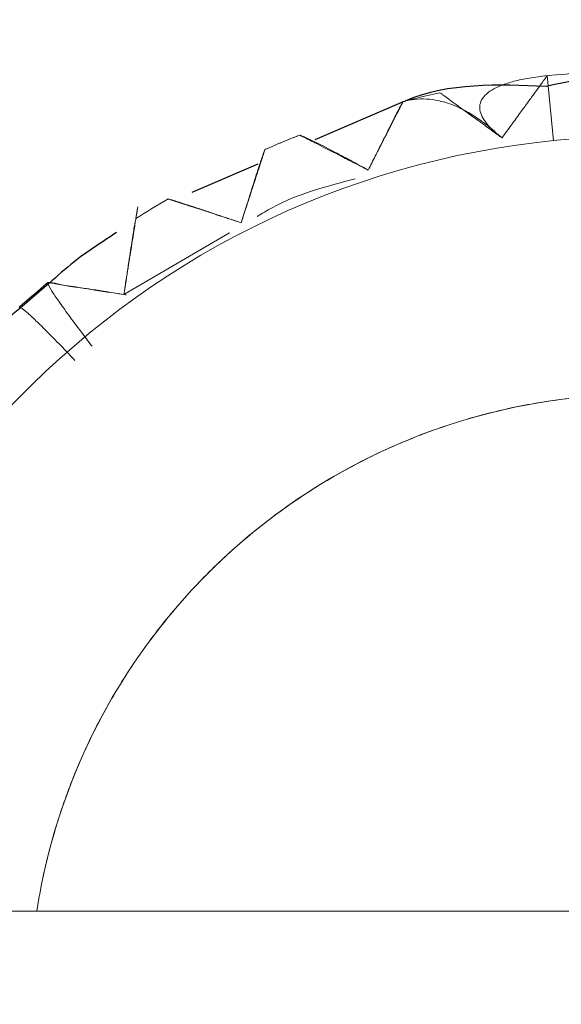
# Model space of a CAD drawing. Units: millimetres. Extents: x 11673 to 11970, y -7557 to -7347.
# Drawn here: x 11751 to 11752, y -7487 to -7484 of the extents above; entities that cross this region are included whole.
import ezdxf

# ---------------------------------------------------------------- set-up
doc = ezdxf.new("R2010")
doc.units = ezdxf.units.MM
doc.header["$LTSCALE"] = 10
doc.header["$PDMODE"] = 34
doc.layers.add('2细线层', color=4, linetype='Continuous', lineweight=15)
doc.styles.add('TH-GBD2M', font='calibri.ttf', dxfattribs={"width": 0.8, "height": 2.5})
doc.dimstyles.new('ISO-25', dxfattribs={"dimtxt": 2.5, "dimasz": 2.5, "dimexe": 1.25, "dimexo": 0.625, "dimtad": 1, "dimtoh": 1, "dimlfac": 2, "dimtxsty": 'TH-GBD2M', "dimcen": 2.5, "dimadec": 0, "dimazin": 0, "dimtfac": 1, "dimtmove": 0, "dimatfit": 3, "dimfxl": 1, "dimarcsym": 0})

# ---------------------------------------------------------------- blocks, each defined once
blk = doc.blocks.new('*D73')
at = {"layer": '2细线层', "color": 0, "lineweight": -2, "transparency": 16777216}
for p, q in [((11736.4556, -7484.7185), (11736.4556, -7473.585)), ((11783.0541, -7484.7185), (11783.0541, -7473.585)), ((11780.5541, -7474.835), (11738.9556, -7474.835))]:
    blk.add_line(p, q, dxfattribs=at)
at = {"layer": '2细线层', "color": 0, "transparency": 16777216}
for points in [[(11738.9556, -7474.4183), (11738.9556, -7475.2516), (11736.4556, -7474.835)], [(11780.5541, -7474.4183), (11780.5541, -7475.2516), (11783.0541, -7474.835)]]:
    blk.add_solid(points, dxfattribs=at)
at = {"layer": 'Defpoints', "color": 0, "transparency": 16777216}
for p in [(11736.4556, -7474.835), (11736.4556, -7485.3435), (11783.0541, -7485.3435)]:
    blk.add_point(p, dxfattribs=at)
at = {"layer": '2细线层', "color": 0, "transparency": 16777216, "insert": (11759.7549, -7472.6686), "char_height": 2.5, "attachment_point": 5, "style": 'TH-GBD2M'}
blk.add_mtext('93,2', dxfattribs=at)

msp = doc.modelspace()

# ---------------------------------------------------------------- linework, layer by layer
at = {"linetype": 'Continuous', "lineweight": 18}
for p, q in [((11751.9591, -7484.0621), (11751.9764, -7484.2363)), ((11750.8243, -7484.6488), (11751.1072, -7484.483))]:
    msp.add_line(p, q, dxfattribs=at)
at = {"linetype": 'Continuous', "lineweight": 25}
for p, q in [((11751.5734, -7484.1323), (11751.3365, -7484.2338)), ((11751.1832, -7484.2995), (11751.0068, -7484.3751)), ((11750.623, -7484.6192), (11750.5455, -7484.6855))]:
    msp.add_line(p, q, dxfattribs=at)
at = {"linetype": 'Continuous', "lineweight": 18}
for radius, start, end in [(2.5, 93.3422, 95.6578), (2.5, 102.3422, 104.6578), (2.325, 6.1728, 173.8272), (2.5, 111.3422, 113.6578), (2.5, 120.3422, 122.6578), (2.5, 129.3422, 131.6578)]:
    msp.add_arc((11752.2056, -7486.55), radius, start, end, dxfattribs=at)
for points, knots in [([(11744.2056, -7488.55), (11744.2058, -7488.5703), (11744.2067, -7488.6109), (11744.2124, -7488.6717), (11744.2235, -7488.7439), (11744.243, -7488.8267), (11744.2856, -7488.9517), (11744.3635, -7489.1022), (11744.4935, -7489.2621), (11744.6533, -7489.392), (11744.8038, -7489.4699), (11744.9288, -7489.5126), (11745.0216, -7489.5343), (11745.1141, -7489.5474), (11745.211, -7489.5508), (11745.3133, -7489.5497), (11745.421, -7489.55), (11745.5287, -7489.5499), (11745.6364, -7489.55), (11745.7441, -7489.55), (11745.8518, -7489.55), (11745.9594, -7489.55), (11746.0671, -7489.55), (11746.1748, -7489.55), (11746.2825, -7489.55), (11746.3902, -7489.55), (11746.4979, -7489.55), (11746.6056, -7489.55), (11746.7133, -7489.55), (11746.821, -7489.55), (11746.9287, -7489.55), (11747.0364, -7489.55), (11747.1441, -7489.55), (11747.2518, -7489.55), (11747.3594, -7489.55), (11747.4671, -7489.55), (11747.5748, -7489.55), (11747.6825, -7489.55), (11747.7902, -7489.55), (11747.8979, -7489.55), (11748.0056, -7489.55), (11748.1133, -7489.55), (11748.221, -7489.55), (11748.3287, -7489.55), (11748.4364, -7489.55), (11748.5441, -7489.55), (11748.6518, -7489.55), (11748.7594, -7489.55), (11748.8671, -7489.55), (11748.9748, -7489.55), (11749.0825, -7489.55), (11749.1902, -7489.55), (11749.2979, -7489.55), (11749.4056, -7489.55), (11749.5133, -7489.55), (11749.621, -7489.55), (11749.7287, -7489.55), (11749.8364, -7489.55), (11749.9441, -7489.55), (11750.0518, -7489.55), (11750.1594, -7489.55), (11750.2671, -7489.55), (11750.3748, -7489.55), (11750.4825, -7489.55), (11750.5902, -7489.55), (11750.6979, -7489.55), (11750.8056, -7489.55), (11750.9133, -7489.55), (11751.021, -7489.55), (11751.1287, -7489.55), (11751.2364, -7489.55), (11751.3441, -7489.55), (11751.4518, -7489.55), (11751.5594, -7489.55), (11751.6671, -7489.55), (11751.7748, -7489.55), (11751.8825, -7489.55), (11751.9902, -7489.55), (11752.0979, -7489.55), (11752.2056, -7489.55), (11752.3133, -7489.55), (11752.421, -7489.55), (11752.5287, -7489.55), (11752.6364, -7489.55), (11752.7441, -7489.55), (11752.8518, -7489.55), (11752.9594, -7489.55), (11753.0671, -7489.55), (11753.1748, -7489.55), (11753.2825, -7489.55), (11753.3902, -7489.55), (11753.4979, -7489.55), (11753.6056, -7489.55), (11753.7133, -7489.55), (11753.821, -7489.55), (11753.9287, -7489.55), (11754.0364, -7489.55), (11754.1441, -7489.55), (11754.2518, -7489.55), (11754.3594, -7489.55), (11754.4671, -7489.55), (11754.5748, -7489.55), (11754.6825, -7489.55), (11754.7902, -7489.55), (11754.8979, -7489.55), (11755.0056, -7489.55), (11755.1133, -7489.55), (11755.221, -7489.55), (11755.3287, -7489.55), (11755.4364, -7489.55), (11755.5441, -7489.55), (11755.6518, -7489.55), (11755.7594, -7489.55), (11755.8671, -7489.55), (11755.9748, -7489.55), (11756.0825, -7489.55), (11756.1902, -7489.55), (11756.2979, -7489.55), (11756.4056, -7489.55), (11756.5133, -7489.55), (11756.621, -7489.55), (11756.7287, -7489.55), (11756.8364, -7489.55), (11756.9441, -7489.55), (11757.0518, -7489.55), (11757.1594, -7489.55), (11757.2671, -7489.55), (11757.3748, -7489.55), (11757.4825, -7489.55), (11757.5902, -7489.55), (11757.6979, -7489.55), (11757.8056, -7489.55), (11757.9133, -7489.55), (11758.021, -7489.55), (11758.1287, -7489.55), (11758.2364, -7489.55), (11758.3441, -7489.55), (11758.4518, -7489.55), (11758.5594, -7489.55), (11758.6671, -7489.55), (11758.7748, -7489.55), (11758.8825, -7489.5499), (11758.9902, -7489.55), (11759.0979, -7489.5498), (11759.19, -7489.5505), (11759.2666, -7489.5488), (11759.3274, -7489.5431), (11759.3995, -7489.5321), (11759.4824, -7489.5125), (11759.6073, -7489.4699), (11759.7578, -7489.392), (11759.9177, -7489.2621), (11760.0477, -7489.1022), (11760.1256, -7488.9517), (11760.1682, -7488.8267), (11760.19, -7488.734), (11760.203, -7488.6414), (11760.2064, -7488.5441), (11760.2054, -7488.441), (11760.2057, -7488.332), (11760.2056, -7488.223), (11760.2056, -7488.1141), (11760.2056, -7488.0051), (11760.2056, -7487.8961), (11760.2056, -7487.7871), (11760.2056, -7487.6782), (11760.2056, -7487.5692), (11760.2056, -7487.4602), (11760.2056, -7487.3512), (11760.2056, -7487.2423), (11760.2056, -7487.1333), (11760.2056, -7487.0243), (11760.2056, -7486.9153), (11760.2056, -7486.8064), (11760.2056, -7486.6974), (11760.2056, -7486.5884), (11760.2056, -7486.4794), (11760.2056, -7486.3705), (11760.2056, -7486.2615), (11760.2056, -7486.1525), (11760.2056, -7486.0435), (11760.2056, -7485.9346), (11760.2056, -7485.8256), (11760.2056, -7485.7166), (11760.2056, -7485.6076), (11760.2056, -7485.4987), (11760.2056, -7485.3897), (11760.2056, -7485.2807), (11760.2056, -7485.1717), (11760.2056, -7485.0628), (11760.2056, -7484.9538), (11760.2056, -7484.8448), (11760.2056, -7484.7359), (11760.2056, -7484.6269), (11760.2056, -7484.5179), (11760.2056, -7484.4089), (11760.2056, -7484.3), (11760.2056, -7484.191), (11760.2056, -7484.082), (11760.2056, -7483.973), (11760.2056, -7483.8641), (11760.2056, -7483.7551), (11760.2056, -7483.6461), (11760.2056, -7483.5371), (11760.2056, -7483.4282), (11760.2056, -7483.3192), (11760.2056, -7483.2102), (11760.2056, -7483.1012), (11760.2056, -7482.9923), (11760.2056, -7482.8833), (11760.2056, -7482.7743), (11760.2056, -7482.6653), (11760.2056, -7482.5564), (11760.2056, -7482.4474), (11760.2056, -7482.3384), (11760.2056, -7482.2294), (11760.2056, -7482.1205), (11760.2056, -7482.0115), (11760.2056, -7481.9025), (11760.2056, -7481.7935), (11760.2056, -7481.6846), (11760.2056, -7481.5756), (11760.2056, -7481.4666), (11760.2056, -7481.3576), (11760.2056, -7481.2487), (11760.2056, -7481.1397), (11760.2056, -7481.0307), (11760.2056, -7480.9217), (11760.2056, -7480.8128), (11760.2056, -7480.7038), (11760.2056, -7480.5948), (11760.2056, -7480.4859), (11760.2056, -7480.3769), (11760.2056, -7480.2679), (11760.2054, -7480.1589), (11760.2062, -7480.0659), (11760.2045, -7479.989), (11760.1988, -7479.9282), (11760.1877, -7479.856), (11760.1682, -7479.7732), (11760.1256, -7479.6482), (11760.0476, -7479.4977), (11759.9177, -7479.3378), (11759.7578, -7479.2079), (11759.6073, -7479.13), (11759.4824, -7479.0874), (11759.3896, -7479.0656), (11759.2971, -7479.0525), (11759.2002, -7479.0491), (11759.0979, -7479.0502), (11758.9902, -7479.0499), (11758.8825, -7479.05), (11758.7748, -7479.05), (11758.6671, -7479.05), (11758.5594, -7479.05), (11758.4518, -7479.05), (11758.3441, -7479.05), (11758.2364, -7479.05), (11758.1287, -7479.05), (11758.021, -7479.05), (11757.9133, -7479.05), (11757.8056, -7479.05), (11757.6979, -7479.05), (11757.5902, -7479.05), (11757.4825, -7479.05), (11757.3748, -7479.05), (11757.2671, -7479.05), (11757.1594, -7479.05), (11757.0518, -7479.05), (11756.9441, -7479.05), (11756.8364, -7479.05), (11756.7287, -7479.05), (11756.621, -7479.05), (11756.5133, -7479.05), (11756.4056, -7479.05), (11756.2979, -7479.05), (11756.1902, -7479.05), (11756.0825, -7479.05), (11755.9748, -7479.05), (11755.8671, -7479.05), (11755.7594, -7479.05), (11755.6518, -7479.05), (11755.5441, -7479.05), (11755.4364, -7479.05), (11755.3287, -7479.05), (11755.221, -7479.05), (11755.1133, -7479.05), (11755.0056, -7479.05), (11754.8979, -7479.05), (11754.7902, -7479.05), (11754.6825, -7479.05), (11754.5748, -7479.05), (11754.4671, -7479.05), (11754.3594, -7479.05), (11754.2518, -7479.05), (11754.1441, -7479.05), (11754.0364, -7479.05), (11753.9287, -7479.05), (11753.821, -7479.05), (11753.7133, -7479.05), (11753.6056, -7479.05), (11753.4979, -7479.05), (11753.3902, -7479.05), (11753.2825, -7479.05), (11753.1748, -7479.05), (11753.0671, -7479.05), (11752.9594, -7479.05), (11752.8518, -7479.05), (11752.7441, -7479.05), (11752.6364, -7479.05), (11752.5287, -7479.05), (11752.421, -7479.05), (11752.3133, -7479.05), (11752.2056, -7479.05), (11752.0979, -7479.05), (11751.9902, -7479.05), (11751.8825, -7479.05), (11751.7748, -7479.05), (11751.6671, -7479.05), (11751.5594, -7479.05), (11751.4518, -7479.05), (11751.3441, -7479.05), (11751.2364, -7479.05), (11751.1287, -7479.05), (11751.021, -7479.05), (11750.9133, -7479.05), (11750.8056, -7479.05), (11750.6979, -7479.05), (11750.5902, -7479.05), (11750.4825, -7479.05), (11750.3748, -7479.05), (11750.2671, -7479.05), (11750.1594, -7479.05), (11750.0518, -7479.05), (11749.9441, -7479.05), (11749.8364, -7479.05), (11749.7287, -7479.05), (11749.621, -7479.05), (11749.5133, -7479.05), (11749.4056, -7479.05), (11749.2979, -7479.05), (11749.1902, -7479.05), (11749.0825, -7479.05), (11748.9748, -7479.05), (11748.8671, -7479.05), (11748.7594, -7479.05), (11748.6518, -7479.05), (11748.5441, -7479.05), (11748.4364, -7479.05), (11748.3287, -7479.05), (11748.221, -7479.05), (11748.1133, -7479.05), (11748.0056, -7479.05), (11747.8979, -7479.05), (11747.7902, -7479.05), (11747.6825, -7479.05), (11747.5748, -7479.05), (11747.4671, -7479.05), (11747.3594, -7479.05), (11747.2518, -7479.05), (11747.1441, -7479.05), (11747.0364, -7479.05), (11746.9287, -7479.05), (11746.821, -7479.05), (11746.7133, -7479.05), (11746.6056, -7479.05), (11746.4979, -7479.05), (11746.3902, -7479.05), (11746.2825, -7479.05), (11746.1748, -7479.05), (11746.0671, -7479.05), (11745.9594, -7479.05), (11745.8518, -7479.05), (11745.7441, -7479.05), (11745.6364, -7479.05), (11745.5287, -7479.05), (11745.421, -7479.0499), (11745.3133, -7479.0501), (11745.2212, -7479.0494), (11745.1446, -7479.0511), (11745.0838, -7479.0568), (11745.0117, -7479.0679), (11744.9288, -7479.0874), (11744.8038, -7479.13), (11744.6533, -7479.2079), (11744.4935, -7479.3378), (11744.3635, -7479.4977), (11744.2856, -7479.6482), (11744.243, -7479.7732), (11744.2212, -7479.8659), (11744.2082, -7479.9585), (11744.2048, -7480.0558), (11744.2058, -7480.1589), (11744.2055, -7480.2679), (11744.2056, -7480.3769), (11744.2056, -7480.4859), (11744.2056, -7480.5948), (11744.2056, -7480.7038), (11744.2056, -7480.8128), (11744.2056, -7480.9217), (11744.2056, -7481.0307), (11744.2056, -7481.1397), (11744.2056, -7481.2487), (11744.2056, -7481.3576), (11744.2056, -7481.4666), (11744.2056, -7481.5756), (11744.2056, -7481.6846), (11744.2056, -7481.7935), (11744.2056, -7481.9025), (11744.2056, -7482.0115), (11744.2056, -7482.1205), (11744.2056, -7482.2294), (11744.2056, -7482.3384), (11744.2056, -7482.4474), (11744.2056, -7482.5564), (11744.2056, -7482.6653), (11744.2056, -7482.7743), (11744.2056, -7482.8833), (11744.2056, -7482.9923), (11744.2056, -7483.1012), (11744.2056, -7483.2102), (11744.2056, -7483.3192), (11744.2056, -7483.4282), (11744.2056, -7483.5371), (11744.2056, -7483.6461), (11744.2056, -7483.7551), (11744.2056, -7483.8641), (11744.2056, -7483.973), (11744.2056, -7484.082), (11744.2056, -7484.191), (11744.2056, -7484.3), (11744.2056, -7484.4089), (11744.2056, -7484.5179), (11744.2056, -7484.6269), (11744.2056, -7484.7359), (11744.2056, -7484.8448), (11744.2056, -7484.9538), (11744.2056, -7485.0628), (11744.2056, -7485.1717), (11744.2056, -7485.2807), (11744.2056, -7485.3897), (11744.2056, -7485.4987), (11744.2056, -7485.6076), (11744.2056, -7485.7166), (11744.2056, -7485.8256), (11744.2056, -7485.9346), (11744.2056, -7486.0435), (11744.2056, -7486.1525), (11744.2056, -7486.2615), (11744.2056, -7486.3705), (11744.2056, -7486.4794), (11744.2056, -7486.5884), (11744.2056, -7486.6974), (11744.2056, -7486.8064), (11744.2056, -7486.9153), (11744.2056, -7487.0243), (11744.2056, -7487.1333), (11744.2056, -7487.2423), (11744.2056, -7487.3512), (11744.2056, -7487.4602), (11744.2056, -7487.5692), (11744.2056, -7487.6782), (11744.2056, -7487.7871), (11744.2056, -7487.8961), (11744.2056, -7488.0051), (11744.2056, -7488.1141), (11744.2056, -7488.223), (11744.2055, -7488.332), (11744.2058, -7488.441), (11744.2052, -7488.5136), (11744.2056, -7488.55)], [0, 0, 0, 0, 0.00119, 0.002378, 0.003568, 0.005459, 0.007349, 0.011284, 0.015301, 0.019319, 0.023253, 0.025143, 0.027034, 0.028818, 0.030601, 0.032702, 0.034802, 0.036902, 0.039002, 0.041103, 0.043203, 0.045303, 0.047403, 0.049503, 0.051604, 0.053704, 0.055804, 0.057904, 0.060005, 0.062105, 0.064205, 0.066305, 0.068406, 0.070506, 0.072606, 0.074706, 0.076806, 0.078907, 0.081007, 0.083107, 0.085207, 0.087308, 0.089408, 0.091508, 0.093608, 0.095708, 0.097809, 0.099909, 0.102009, 0.104109, 0.10621, 0.10831, 0.11041, 0.11251, 0.11461, 0.116711, 0.118811, 0.120911, 0.123011, 0.125112, 0.127212, 0.129312, 0.131412, 0.133512, 0.135613, 0.137713, 0.139813, 0.141913, 0.144014, 0.146114, 0.148214, 0.150314, 0.152415, 0.154515, 0.156615, 0.158715, 0.160815, 0.162916, 0.165016, 0.167116, 0.169216, 0.171317, 0.173417, 0.175517, 0.177617, 0.179717, 0.181818, 0.183918, 0.186018, 0.188118, 0.190219, 0.192319, 0.194419, 0.196519, 0.198619, 0.20072, 0.20282, 0.20492, 0.20702, 0.209121, 0.211221, 0.213321, 0.215421, 0.217522, 0.219622, 0.221722, 0.223822, 0.225922, 0.228023, 0.230123, 0.232223, 0.234323, 0.236424, 0.238524, 0.240624, 0.242724, 0.244824, 0.246925, 0.249025, 0.251125, 0.253225, 0.255326, 0.257426, 0.259526, 0.261626, 0.263726, 0.265827, 0.267927, 0.270027, 0.272127, 0.274228, 0.276328, 0.278428, 0.280528, 0.282629, 0.284729, 0.286829, 0.288929, 0.291029, 0.29313, 0.29523, 0.29733, 0.29943, 0.301531, 0.303631, 0.304821, 0.306009, 0.307199, 0.30909, 0.31098, 0.314914, 0.318932, 0.322949, 0.326883, 0.328774, 0.330665, 0.332449, 0.334232, 0.336357, 0.338483, 0.340608, 0.342733, 0.344858, 0.346984, 0.349109, 0.351234, 0.353359, 0.355484, 0.35761, 0.359735, 0.36186, 0.363985, 0.366111, 0.368236, 0.370361, 0.372486, 0.374612, 0.376737, 0.378862, 0.380987, 0.383112, 0.385238, 0.387363, 0.389488, 0.391613, 0.393739, 0.395864, 0.397989, 0.400114, 0.40224, 0.404365, 0.40649, 0.408615, 0.41074, 0.412866, 0.414991, 0.417116, 0.419241, 0.421367, 0.423492, 0.425617, 0.427742, 0.429867, 0.431993, 0.434118, 0.436243, 0.438368, 0.440494, 0.442619, 0.444744, 0.446869, 0.448995, 0.45112, 0.453245, 0.45537, 0.457495, 0.459621, 0.461746, 0.463871, 0.465996, 0.468122, 0.470247, 0.472372, 0.474497, 0.476622, 0.478748, 0.480873, 0.482998, 0.485123, 0.487249, 0.489374, 0.491499, 0.493624, 0.49575, 0.497875, 0.5, 0.50119, 0.502378, 0.503568, 0.505459, 0.507349, 0.511284, 0.515301, 0.519319, 0.523253, 0.525143, 0.527034, 0.528818, 0.530601, 0.532702, 0.534802, 0.536902, 0.539002, 0.541103, 0.543203, 0.545303, 0.547403, 0.549503, 0.551604, 0.553704, 0.555804, 0.557904, 0.560005, 0.562105, 0.564205, 0.566305, 0.568406, 0.570506, 0.572606, 0.574706, 0.576806, 0.578907, 0.581007, 0.583107, 0.585207, 0.587308, 0.589408, 0.591508, 0.593608, 0.595708, 0.597809, 0.599909, 0.602009, 0.604109, 0.60621, 0.60831, 0.61041, 0.61251, 0.61461, 0.616711, 0.618811, 0.620911, 0.623011, 0.625112, 0.627212, 0.629312, 0.631412, 0.633512, 0.635613, 0.637713, 0.639813, 0.641913, 0.644014, 0.646114, 0.648214, 0.650314, 0.652415, 0.654515, 0.656615, 0.658715, 0.660815, 0.662916, 0.665016, 0.667116, 0.669216, 0.671317, 0.673417, 0.675517, 0.677617, 0.679717, 0.681818, 0.683918, 0.686018, 0.688118, 0.690219, 0.692319, 0.694419, 0.696519, 0.698619, 0.70072, 0.70282, 0.70492, 0.70702, 0.709121, 0.711221, 0.713321, 0.715421, 0.717522, 0.719622, 0.721722, 0.723822, 0.725922, 0.728023, 0.730123, 0.732223, 0.734323, 0.736424, 0.738524, 0.740624, 0.742724, 0.744824, 0.746925, 0.749025, 0.751125, 0.753225, 0.755326, 0.757426, 0.759526, 0.761626, 0.763726, 0.765827, 0.767927, 0.770027, 0.772127, 0.774228, 0.776328, 0.778428, 0.780528, 0.782629, 0.784729, 0.786829, 0.788929, 0.791029, 0.79313, 0.79523, 0.79733, 0.79943, 0.801531, 0.803631, 0.804821, 0.806009, 0.807199, 0.80909, 0.81098, 0.814914, 0.818932, 0.822949, 0.826883, 0.828774, 0.830665, 0.832449, 0.834232, 0.836357, 0.838483, 0.840608, 0.842733, 0.844858, 0.846984, 0.849109, 0.851234, 0.853359, 0.855484, 0.85761, 0.859735, 0.86186, 0.863985, 0.866111, 0.868236, 0.870361, 0.872486, 0.874612, 0.876737, 0.878862, 0.880987, 0.883112, 0.885238, 0.887363, 0.889488, 0.891613, 0.893739, 0.895864, 0.897989, 0.900114, 0.90224, 0.904365, 0.90649, 0.908615, 0.91074, 0.912866, 0.914991, 0.917116, 0.919241, 0.921367, 0.923492, 0.925617, 0.927742, 0.929867, 0.931993, 0.934118, 0.936243, 0.938368, 0.940494, 0.942619, 0.944744, 0.946869, 0.948995, 0.95112, 0.953245, 0.95537, 0.957495, 0.959621, 0.961746, 0.963871, 0.965996, 0.968122, 0.970247, 0.972372, 0.974497, 0.976622, 0.978748, 0.980873, 0.982998, 0.985123, 0.987249, 0.989374, 0.991499, 0.993624, 0.99575, 0.997875, 1, 1, 1, 1]), ([(11744.2056, -7483.0117), (11743.7942, -7483.1096), (11742.7292, -7483.3629), (11741.1299, -7483.8749), (11739.8919, -7484.3339), (11739.2305, -7484.6026), (11739.049, -7484.6775), (11738.8679, -7484.7534), (11738.6873, -7484.8305), (11738.5069, -7484.9082), (11738.3276, -7484.9887), (11738.1419, -7485.0654), (11737.9606, -7485.1729), (11737.8168, -7485.339), (11737.7388, -7485.5099), (11737.7126, -7485.6373), (11737.707, -7485.7013), (11737.7059, -7485.7295), (11737.7056, -7485.742), (11737.7056, -7485.7475), (11737.7056, -7485.7499), (11737.7056, -7485.751), (11737.7056, -7485.7515), (11737.7056, -7485.7517), (11737.7056, -7485.7518), (11737.7056, -7486.6008), (11737.7056, -7487.8233), (11737.7056, -7489.1046), (11737.7056, -7489.5955), (11737.7057, -7489.7717), (11737.7053, -7489.9477), (11737.7067, -7490.1239), (11737.7002, -7490.3346), (11737.7325, -7490.5395), (11737.8243, -7490.7141), (11737.9214, -7490.8341), (11738.0415, -7490.9315), (11738.1807, -7491.0037), (11738.304, -7491.0376), (11738.3899, -7491.0476), (11738.4266, -7491.0495), (11738.4428, -7491.0499), (11738.45, -7491.0499), (11738.4531, -7491.05), (11738.4545, -7491.05), (11738.4551, -7491.05), (11738.4554, -7491.05), (11738.4555, -7491.05), (11743.5889, -7491.0501), (11750.9809, -7491.0499), (11759.3667, -7491.05), (11763.0565, -7491.05), (11764.5449, -7491.05), (11765.0967, -7491.05), (11765.2684, -7491.05), (11765.4402, -7491.05), (11765.612, -7491.05), (11765.7838, -7491.05), (11765.8983, -7491.05), (11765.9556, -7491.05)], [0, 0, 0, 0, 0.031329, 0.081091, 0.124289, 0.129137, 0.133987, 0.138837, 0.143687, 0.148539, 0.153392, 0.158246, 0.163433, 0.168841, 0.174249, 0.177159, 0.178439, 0.179004, 0.179253, 0.179363, 0.179411, 0.179433, 0.179442, 0.179446, 0.179448, 0.179449, 0.242354, 0.270032, 0.274382, 0.278731, 0.283081, 0.28743, 0.291779, 0.298721, 0.302458, 0.306273, 0.310089, 0.313826, 0.317819, 0.319488, 0.320222, 0.320546, 0.320688, 0.320751, 0.320779, 0.320791, 0.320796, 0.320799, 0.3208, 0.701152, 0.868507, 0.942143, 0.974543, 0.978786, 0.983029, 0.987271, 0.991514, 0.995757, 1, 1, 1, 1]), ([(11751.838, -7484.2289), (11751.8292, -7484.2218), (11751.8125, -7484.2083), (11751.7936, -7484.1874), (11751.7816, -7484.1674), (11751.7771, -7484.1483), (11751.7803, -7484.1305), (11751.7915, -7484.1143), (11751.8103, -7484.0997), (11751.8368, -7484.087), (11751.8707, -7484.0764), (11751.9119, -7484.0676), (11751.9429, -7484.064), (11751.9591, -7484.0621)], [0, 0, 0, 0, 0.088165, 0.169092, 0.244807, 0.318046, 0.392045, 0.470091, 0.555071, 0.649227, 0.75415, 0.870875, 1, 1, 1, 1]), ([(11751.838, -7484.2289), (11751.8465, -7484.2171), (11751.8633, -7484.194), (11751.8861, -7484.1627), (11751.9062, -7484.135), (11751.9239, -7484.1106), (11751.9389, -7484.09), (11751.9502, -7484.0744), (11751.9577, -7484.0641), (11751.9587, -7484.0628), (11751.9591, -7484.0621)], [0, 0, 0, 0, 0.132622, 0.259132, 0.381097, 0.500261, 0.62655, 0.750312, 0.876319, 1, 1, 1, 1]), ([(11751.6712, -7484.1077), (11751.6715, -7484.1079), (11751.6721, -7484.1084), (11751.6768, -7484.1118), (11751.6853, -7484.1179), (11751.6993, -7484.1281), (11751.727, -7484.1483), (11751.7559, -7484.1692), (11751.779, -7484.1861), (11751.7839, -7484.1896), (11751.789, -7484.1933), (11751.7941, -7484.197), (11751.7992, -7484.2007), (11751.8045, -7484.2046), (11751.8099, -7484.2085), (11751.8153, -7484.2124), (11751.8208, -7484.2164), (11751.8266, -7484.2206), (11751.8316, -7484.2243), (11751.839, -7484.2296), (11751.8378, -7484.2287), (11751.838, -7484.2289), (11751.838, -7484.2289), (11751.838, -7484.2289), (11751.838, -7484.2289), (11751.838, -7484.2289), (11751.838, -7484.2289), (11751.838, -7484.2289), (11751.838, -7484.2289), (11751.838, -7484.2289), (11751.838, -7484.2289), (11751.838, -7484.2289), (11751.838, -7484.2289), (11751.838, -7484.2289), (11751.838, -7484.2289), (11751.838, -7484.2289), (11751.838, -7484.2289), (11751.838, -7484.2289), (11751.838, -7484.2289), (11751.838, -7484.2289), (11751.838, -7484.2289), (11751.838, -7484.2289), (11751.838, -7484.2289), (11751.838, -7484.2289), (11751.838, -7484.2289), (11751.838, -7484.2289), (11751.838, -7484.2289), (11751.838, -7484.2289), (11751.838, -7484.2289), (11751.838, -7484.2289), (11751.838, -7484.2289), (11751.838, -7484.2289), (11751.838, -7484.2289), (11751.838, -7484.2289), (11751.838, -7484.2289), (11751.838, -7484.2289), (11751.838, -7484.2289), (11751.838, -7484.2289), (11751.838, -7484.2289), (11751.838, -7484.2289), (11751.838, -7484.2289), (11751.838, -7484.2289), (11751.838, -7484.2289), (11751.838, -7484.2289), (11751.838, -7484.2289), (11751.838, -7484.2289), (11751.838, -7484.2289), (11751.838, -7484.2289), (11751.838, -7484.2289), (11751.838, -7484.2289), (11751.838, -7484.2289), (11751.838, -7484.2289), (11751.838, -7484.2289), (11751.838, -7484.2289), (11751.838, -7484.2289), (11751.838, -7484.2289), (11751.838, -7484.2289), (11751.838, -7484.2289), (11751.838, -7484.2289), (11751.838, -7484.2289), (11751.838, -7484.2289), (11751.838, -7484.2289), (11751.838, -7484.2289), (11751.838, -7484.2289), (11751.838, -7484.2289), (11751.838, -7484.2289), (11751.838, -7484.2289), (11751.838, -7484.2289), (11751.838, -7484.2289), (11751.838, -7484.2289), (11751.838, -7484.2289), (11751.838, -7484.2289), (11751.838, -7484.2289), (11751.838, -7484.2289), (11751.838, -7484.2289), (11751.838, -7484.2289), (11751.838, -7484.2289), (11751.838, -7484.2289), (11751.838, -7484.2289)], [0, 0, 0, 0, 0.040546, 0.081427, 0.123205, 0.184032, 0.245832, 0.36862, 0.378542, 0.388509, 0.398524, 0.408589, 0.418709, 0.428885, 0.439121, 0.449421, 0.459785, 0.470219, 0.480723, 0.491302, 0.497824, 0.504346, 0.510867, 0.517389, 0.523911, 0.530433, 0.536955, 0.543476, 0.549998, 0.55652, 0.563042, 0.569563, 0.576085, 0.582607, 0.589129, 0.59565, 0.602172, 0.608694, 0.615216, 0.621738, 0.628259, 0.634781, 0.641303, 0.647825, 0.654346, 0.660868, 0.66739, 0.673912, 0.680433, 0.686955, 0.693477, 0.699999, 0.70652, 0.713042, 0.719564, 0.726086, 0.732608, 0.739129, 0.745651, 0.752173, 0.758695, 0.765216, 0.771738, 0.77826, 0.784782, 0.791303, 0.797825, 0.804347, 0.810869, 0.817391, 0.823912, 0.830434, 0.836956, 0.843478, 0.849999, 0.856521, 0.863043, 0.869565, 0.876086, 0.882608, 0.88913, 0.895652, 0.902173, 0.908695, 0.915217, 0.921739, 0.928261, 0.934782, 0.941304, 0.947826, 0.954348, 0.960869, 0.967391, 0.973913, 0.980435, 0.986956, 0.993478, 1, 1, 1, 1]), ([(11751.4794, -7484.315), (11751.4858, -7484.3024), (11751.4982, -7484.2778), (11751.515, -7484.244), (11751.5299, -7484.214), (11751.5427, -7484.1883), (11751.5534, -7484.1673), (11751.562, -7484.151), (11751.5682, -7484.1396), (11751.5722, -7484.1326), (11751.5727, -7484.1317), (11751.573, -7484.1313)], [0, 0, 0, 0, 0.127971, 0.251907, 0.371664, 0.487111, 0.59816, 0.704798, 0.807127, 0.905391, 1, 1, 1, 1]), ([(11751.4825, -7484.3089), (11751.4942, -7484.2859), (11751.5178, -7484.2396), (11751.5467, -7484.1829), (11751.5679, -7484.1413), (11751.5708, -7484.1355), (11751.5722, -7484.1328)], [0, 0, 0, 0, 0.249303, 0.502413, 0.764597, 1, 1, 1, 1]), ([(11751.573, -7484.1313), (11751.5832, -7484.1291), (11751.6039, -7484.1246), (11751.6357, -7484.124), (11751.6683, -7484.1282), (11751.7016, -7484.1381), (11751.7355, -7484.1533), (11751.7696, -7484.1738), (11751.8039, -7484.1988), (11751.8266, -7484.2189), (11751.838, -7484.2289)], [0, 0, 0, 0, 0.11926, 0.241169, 0.365348, 0.491306, 0.618448, 0.7461, 0.873533, 1, 1, 1, 1]), ([(11751.2024, -7484.2601), (11751.2179, -7484.2534), (11751.2488, -7484.24), (11751.2801, -7484.2276), (11751.2958, -7484.2214)], [0, 0, 0, 0, 0.501005, 1, 1, 1, 1]), ([(11751.2958, -7484.2214), (11751.2961, -7484.2216), (11751.2967, -7484.2219), (11751.3019, -7484.2245), (11751.3112, -7484.2293), (11751.3267, -7484.2371), (11751.3572, -7484.2527), (11751.3891, -7484.269), (11751.415, -7484.2821), (11751.4209, -7484.2852), (11751.4269, -7484.2882), (11751.4331, -7484.2914), (11751.4394, -7484.2946), (11751.4458, -7484.2978), (11751.4523, -7484.3011), (11751.4588, -7484.3045), (11751.4658, -7484.308), (11751.4718, -7484.3111), (11751.4805, -7484.3155), (11751.4792, -7484.3149), (11751.4795, -7484.315), (11751.4794, -7484.315), (11751.4794, -7484.315), (11751.4794, -7484.315), (11751.4794, -7484.315), (11751.4794, -7484.315), (11751.4794, -7484.315), (11751.4794, -7484.315), (11751.4794, -7484.315), (11751.4794, -7484.315), (11751.4794, -7484.315), (11751.4794, -7484.315), (11751.4794, -7484.315), (11751.4794, -7484.315), (11751.4794, -7484.315), (11751.4794, -7484.315), (11751.4794, -7484.315), (11751.4794, -7484.315), (11751.4794, -7484.315), (11751.4794, -7484.315), (11751.4794, -7484.315), (11751.4794, -7484.315), (11751.4794, -7484.315), (11751.4794, -7484.315), (11751.4794, -7484.315), (11751.4794, -7484.315), (11751.4794, -7484.315), (11751.4794, -7484.315), (11751.4794, -7484.315), (11751.4794, -7484.315), (11751.4794, -7484.315), (11751.4794, -7484.315), (11751.4794, -7484.315), (11751.4794, -7484.315), (11751.4794, -7484.315), (11751.4794, -7484.315), (11751.4794, -7484.315), (11751.4794, -7484.315), (11751.4794, -7484.315), (11751.4794, -7484.315), (11751.4794, -7484.315), (11751.4794, -7484.315), (11751.4794, -7484.315), (11751.4794, -7484.315), (11751.4794, -7484.315), (11751.4794, -7484.315), (11751.4794, -7484.315), (11751.4794, -7484.315), (11751.4794, -7484.315), (11751.4794, -7484.315), (11751.4794, -7484.315), (11751.4794, -7484.315), (11751.4794, -7484.315), (11751.4794, -7484.315), (11751.4794, -7484.315), (11751.4794, -7484.315), (11751.4794, -7484.315), (11751.4794, -7484.315), (11751.4794, -7484.315), (11751.4794, -7484.315), (11751.4794, -7484.315), (11751.4794, -7484.315), (11751.4794, -7484.315), (11751.4794, -7484.315), (11751.4794, -7484.315), (11751.4794, -7484.315), (11751.4794, -7484.315), (11751.4794, -7484.315), (11751.4794, -7484.315), (11751.4794, -7484.315), (11751.4794, -7484.315), (11751.4794, -7484.315), (11751.4794, -7484.315), (11751.4794, -7484.315), (11751.4794, -7484.315), (11751.4794, -7484.315), (11751.4794, -7484.315), (11751.4794, -7484.315)], [0, 0, 0, 0, 0.041357, 0.083054, 0.125666, 0.187709, 0.250744, 0.375985, 0.387028, 0.398126, 0.409282, 0.4205, 0.431786, 0.443142, 0.454573, 0.466082, 0.477674, 0.489352, 0.501119, 0.507515, 0.513911, 0.520307, 0.526702, 0.533098, 0.539494, 0.54589, 0.552286, 0.558682, 0.565078, 0.571474, 0.57787, 0.584266, 0.590662, 0.597058, 0.603453, 0.609849, 0.616245, 0.622641, 0.629037, 0.635433, 0.641829, 0.648225, 0.654621, 0.661017, 0.667413, 0.673808, 0.680204, 0.6866, 0.692996, 0.699392, 0.705788, 0.712184, 0.71858, 0.724976, 0.731372, 0.737768, 0.744164, 0.750559, 0.756955, 0.763351, 0.769747, 0.776143, 0.782539, 0.788935, 0.795331, 0.801727, 0.808123, 0.814519, 0.820914, 0.82731, 0.833706, 0.840102, 0.846498, 0.852894, 0.85929, 0.865686, 0.872082, 0.878478, 0.884874, 0.891269, 0.897665, 0.904061, 0.910457, 0.916853, 0.923249, 0.929645, 0.936041, 0.942437, 0.948833, 0.955229, 0.961625, 0.96802, 0.974416, 0.980812, 0.987208, 0.993604, 1, 1, 1, 1]), ([(11751.2958, -7484.2214), (11751.2962, -7484.2216), (11751.2972, -7484.2219), (11751.3045, -7484.2249), (11751.3162, -7484.2301), (11751.3327, -7484.2378), (11751.3538, -7484.2482), (11751.3793, -7484.2613), (11751.409, -7484.277), (11751.4424, -7484.2949), (11751.4669, -7484.3082), (11751.4794, -7484.315)], [0, 0, 0, 0, 0.091894, 0.188043, 0.288971, 0.394987, 0.5062, 0.622552, 0.743845, 0.869781, 1, 1, 1, 1]), ([(11751.1387, -7484.4561), (11751.1432, -7484.4422), (11751.152, -7484.4151), (11751.164, -7484.3783), (11751.1746, -7484.3457), (11751.1839, -7484.3171), (11751.1918, -7484.2929), (11751.1977, -7484.2745), (11751.2017, -7484.2623), (11751.2022, -7484.2608), (11751.2024, -7484.2601)], [0, 0, 0, 0, 0.132622, 0.259132, 0.381097, 0.500261, 0.62655, 0.750312, 0.876319, 1, 1, 1, 1]), ([(11751.1387, -7484.4561), (11751.143, -7484.4427), (11751.1515, -7484.4165), (11751.1627, -7484.3805), (11751.1727, -7484.3486), (11751.1814, -7484.3212), (11751.1887, -7484.2987), (11751.1946, -7484.2813), (11751.199, -7484.269), (11751.2018, -7484.2615), (11751.2022, -7484.2605), (11751.2024, -7484.2601)], [0, 0, 0, 0, 0.127708, 0.25147, 0.37113, 0.486546, 0.59762, 0.704333, 0.806781, 0.905201, 1, 1, 1, 1]), ([(11751.1812, -7484.4396), (11751.1946, -7484.4314), (11751.2753, -7484.3824), (11751.3676, -7484.3585), (11751.4446, -7484.3385)], [0, 0, 0, 0, 0.166583, 1, 1, 1, 1]), ([(11750.8257, -7484.6402), (11750.8296, -7484.6154), (11750.8376, -7484.5647), (11750.8475, -7484.5023), (11750.855, -7484.4551), (11750.8656, -7484.3881), (11750.8609, -7484.4174), (11750.8565, -7484.4452)], [0, 0, 0, 0, 0.042903, 0.08752, 0.133737, 0.179847, 1, 1, 1, 1]), ([(11750.9427, -7484.3924), (11750.943, -7484.3925), (11750.9437, -7484.3927), (11750.9492, -7484.3945), (11750.9592, -7484.3978), (11750.9757, -7484.4031), (11751.0083, -7484.4137), (11751.0422, -7484.4247), (11751.0694, -7484.4336), (11751.0752, -7484.4355), (11751.0811, -7484.4374), (11751.0871, -7484.4393), (11751.0932, -7484.4413), (11751.0994, -7484.4433), (11751.1057, -7484.4454), (11751.1121, -7484.4474), (11751.1185, -7484.4495), (11751.1254, -7484.4518), (11751.1313, -7484.4537), (11751.1399, -7484.4565), (11751.1385, -7484.456), (11751.1388, -7484.4561), (11751.1387, -7484.4561), (11751.1387, -7484.4561), (11751.1387, -7484.4561), (11751.1387, -7484.4561), (11751.1387, -7484.4561), (11751.1387, -7484.4561), (11751.1387, -7484.4561), (11751.1387, -7484.4561), (11751.1387, -7484.4561), (11751.1387, -7484.4561), (11751.1387, -7484.4561), (11751.1387, -7484.4561), (11751.1387, -7484.4561), (11751.1387, -7484.4561), (11751.1387, -7484.4561), (11751.1387, -7484.4561), (11751.1387, -7484.4561), (11751.1387, -7484.4561), (11751.1387, -7484.4561), (11751.1387, -7484.4561), (11751.1387, -7484.4561), (11751.1387, -7484.4561), (11751.1387, -7484.4561), (11751.1387, -7484.4561), (11751.1387, -7484.4561), (11751.1387, -7484.4561), (11751.1387, -7484.4561), (11751.1387, -7484.4561), (11751.1387, -7484.4561), (11751.1387, -7484.4561), (11751.1387, -7484.4561), (11751.1387, -7484.4561), (11751.1387, -7484.4561), (11751.1387, -7484.4561), (11751.1387, -7484.4561), (11751.1387, -7484.4561), (11751.1387, -7484.4561), (11751.1387, -7484.4561), (11751.1387, -7484.4561), (11751.1387, -7484.4561), (11751.1387, -7484.4561), (11751.1387, -7484.4561), (11751.1387, -7484.4561), (11751.1387, -7484.4561), (11751.1387, -7484.4561), (11751.1387, -7484.4561), (11751.1387, -7484.4561), (11751.1387, -7484.4561), (11751.1387, -7484.4561), (11751.1387, -7484.4561), (11751.1387, -7484.4561), (11751.1387, -7484.4561), (11751.1387, -7484.4561), (11751.1387, -7484.4561), (11751.1387, -7484.4561), (11751.1387, -7484.4561), (11751.1387, -7484.4561), (11751.1387, -7484.4561), (11751.1387, -7484.4561), (11751.1387, -7484.4561), (11751.1387, -7484.4561), (11751.1387, -7484.4561), (11751.1387, -7484.4561), (11751.1387, -7484.4561), (11751.1387, -7484.4561), (11751.1387, -7484.4561), (11751.1387, -7484.4561), (11751.1387, -7484.4561), (11751.1387, -7484.4561), (11751.1387, -7484.4561), (11751.1387, -7484.4561), (11751.1387, -7484.4561), (11751.1387, -7484.4561), (11751.1387, -7484.4561), (11751.1387, -7484.4561), (11751.1387, -7484.4561), (11751.1387, -7484.4561)], [0, 0, 0, 0, 0.040742, 0.081819, 0.123799, 0.184919, 0.247017, 0.370397, 0.380367, 0.390382, 0.400445, 0.41056, 0.420728, 0.430953, 0.441239, 0.451588, 0.462002, 0.472486, 0.483041, 0.493671, 0.500163, 0.506654, 0.513145, 0.519637, 0.526128, 0.53262, 0.539111, 0.545602, 0.552094, 0.558585, 0.565077, 0.571568, 0.578059, 0.584551, 0.591042, 0.597534, 0.604025, 0.610516, 0.617008, 0.623499, 0.629991, 0.636482, 0.642973, 0.649465, 0.655956, 0.662447, 0.668939, 0.67543, 0.681922, 0.688413, 0.694904, 0.701396, 0.707887, 0.714379, 0.72087, 0.727361, 0.733853, 0.740344, 0.746836, 0.753327, 0.759818, 0.76631, 0.772801, 0.779293, 0.785784, 0.792275, 0.798767, 0.805258, 0.81175, 0.818241, 0.824732, 0.831224, 0.837715, 0.844207, 0.850698, 0.857189, 0.863681, 0.870172, 0.876664, 0.883155, 0.889646, 0.896138, 0.902629, 0.90912, 0.915612, 0.922103, 0.928595, 0.935086, 0.941577, 0.948069, 0.95456, 0.961052, 0.967543, 0.974034, 0.980526, 0.987017, 0.993509, 1, 1, 1, 1]), ([(11750.9427, -7484.3924), (11750.9432, -7484.3925), (11750.9442, -7484.3928), (11750.9521, -7484.3949), (11750.9646, -7484.3987), (11750.9824, -7484.4042), (11751.005, -7484.4116), (11751.0322, -7484.4206), (11751.0639, -7484.4313), (11751.0994, -7484.4432), (11751.1255, -7484.4518), (11751.1387, -7484.4561)], [0, 0, 0, 0, 0.095527, 0.194547, 0.297448, 0.404449, 0.515622, 0.630918, 0.750206, 0.873301, 1, 1, 1, 1]), ([(11750.8243, -7484.6488), (11750.8265, -7484.6349), (11750.8307, -7484.6077), (11750.8362, -7484.5705), (11750.8411, -7484.5374), (11750.8454, -7484.509), (11750.8491, -7484.4856), (11750.8522, -7484.4674), (11750.8545, -7484.4546), (11750.8562, -7484.4467), (11750.8564, -7484.4457), (11750.8565, -7484.4452)], [0, 0, 0, 0, 0.127452, 0.251046, 0.370612, 0.485998, 0.597096, 0.703882, 0.806445, 0.905017, 1, 1, 1, 1]), ([(11750.6207, -7484.6165), (11750.6218, -7484.6162), (11750.6241, -7484.6155), (11750.6331, -7484.617), (11750.6456, -7484.6196), (11750.6616, -7484.6231), (11750.6897, -7484.6282), (11750.7418, -7484.6346), (11750.7949, -7484.6437), (11750.8243, -7484.6488)], [0, 0, 0, 0, 0.108366, 0.213353, 0.314061, 0.409862, 0.500458, 0.722919, 1, 1, 1, 1]), ([(11750.739, -7484.7871), (11750.729, -7484.774), (11750.7059, -7484.7435), (11750.6753, -7484.7023), (11750.6488, -7484.6654), (11750.6241, -7484.6292), (11750.622, -7484.6215), (11750.6207, -7484.6165)], [0, 0, 0, 0, 0.13568, 0.315771, 0.495876, 0.672259, 1, 1, 1, 1]), ([(11750.6215, -7484.6166), (11750.6246, -7484.6171), (11750.6309, -7484.6181), (11750.6802, -7484.6259), (11750.7375, -7484.635), (11750.8417, -7484.6515), (11750.8297, -7484.6496), (11750.8243, -7484.6488)], [0, 0, 0, 0, 0.199161, 0.407841, 0.617418, 0.826455, 1, 1, 1, 1]), ([(11750.5439, -7484.6821), (11750.5486, -7484.6842), (11750.5559, -7484.6874), (11750.5877, -7484.7174), (11750.62, -7484.7494), (11750.6557, -7484.7859), (11750.682, -7484.8133), (11750.6932, -7484.8249)], [0, 0, 0, 0, 0.328487, 0.505285, 0.685823, 0.866354, 1, 1, 1, 1]), ([(11750.5909, -7486.3), (11751.1291, -7486.3), (11751.9365, -7486.3), (11752.8784, -7486.3), (11753.3494, -7486.3), (11753.5848, -7486.3), (11753.7026, -7486.3), (11753.7615, -7486.3), (11753.7909, -7486.3), (11753.8056, -7486.3), (11753.813, -7486.3), (11753.8167, -7486.3), (11753.8182, -7486.3), (11753.8193, -7486.3), (11753.8204, -7486.3007), (11753.8133, -7486.2548), (11753.8001, -7486.1878), (11753.7826, -7486.1217), (11753.7701, -7486.0779), (11753.7637, -7486.0572), (11753.741, -7485.989), (11753.7155, -7485.9221), (11753.6856, -7485.857), (11753.6647, -7485.814), (11753.6541, -7485.7935), (11753.6187, -7485.7282), (11753.5933, -7485.6859), (11753.5387, -7485.6037), (11753.51, -7485.5646), (11753.4152, -7485.4469), (11753.3454, -7485.3749), (11753.2307, -7485.2765), (11753.1911, -7485.2457), (11753.1093, -7485.1877), (11753.0663, -7485.1601), (11752.9805, -7485.1106), (11752.9148, -7485.0764), (11752.847, -7485.0469), (11752.8013, -7485.0282), (11752.7774, -7485.0191), (11752.7097, -7484.995), (11752.6413, -7484.9738), (11752.5716, -7484.9573), (11752.5249, -7484.9473), (11752.5003, -7484.9426), (11752.3877, -7484.9236), (11752.297, -7484.916), (11752.1599, -7484.916), (11752.0916, -7484.9188), (11752.0237, -7484.926), (11751.9785, -7484.9317), (11751.957, -7484.9348), (11751.8862, -7484.9468), (11751.8161, -7484.9618), (11751.7472, -7484.9814), (11751.7016, -7484.9955), (11751.6797, -7485.0027), (11751.6097, -7485.0277), (11751.564, -7485.0464), (11751.4745, -7485.0878), (11751.4314, -7485.1101), (11751.3006, -7485.1858), (11751.2187, -7485.2438), (11751.104, -7485.3421), (11751.0674, -7485.3765), (11750.9976, -7485.4485), (11750.9638, -7485.4868), (11750.9017, -7485.5639), (11750.8579, -7485.6237), (11750.8184, -7485.6862), (11750.7929, -7485.7285), (11750.7803, -7485.7507), (11750.746, -7485.8138), (11750.7147, -7485.8783), (11750.6877, -7485.9446), (11750.6707, -7485.9892), (11750.6623, -7486.0128), (11750.6262, -7486.1212), (11750.6048, -7486.2097), (11750.5909, -7486.3)], [0, 0, 0, 0, 0.25, 0.375, 0.4375, 0.46875, 0.484375, 0.492187, 0.496094, 0.498047, 0.499023, 0.499512, 0.499756, 0.499756, 0.5, 0.5, 0.515625, 0.523437, 0.523437, 0.53125, 0.53125, 0.546875, 0.554687, 0.554687, 0.5625, 0.5625, 0.578125, 0.578125, 0.59375, 0.59375, 0.625, 0.625, 0.640625, 0.640625, 0.65625, 0.65625, 0.671875, 0.679687, 0.679687, 0.6875, 0.6875, 0.703125, 0.710937, 0.710937, 0.71875, 0.71875, 0.75, 0.75, 0.765625, 0.773437, 0.773437, 0.78125, 0.78125, 0.796875, 0.804687, 0.804687, 0.8125, 0.8125, 0.828125, 0.828125, 0.84375, 0.84375, 0.875, 0.875, 0.890625, 0.890625, 0.90625, 0.90625, 0.921875, 0.929687, 0.929687, 0.9375, 0.9375, 0.953125, 0.960937, 0.960937, 0.96875, 0.96875, 1, 1, 1, 1]), ([(11750.5909, -7486.3), (11750.6188, -7486.1198), (11750.6793, -7485.9339), (11750.8704, -7485.5875), (11751.0011, -7485.4277), (11751.3097, -7485.1687), (11751.4869, -7485.07), (11751.8491, -7484.9439), (11752.0333, -7484.916), (11752.3779, -7484.916), (11752.5621, -7484.9439), (11752.9243, -7485.07), (11753.1015, -7485.1687), (11753.4101, -7485.4277), (11753.5407, -7485.5875), (11753.7319, -7485.9339), (11753.7924, -7486.1198), (11753.8203, -7486.3)], [0, 0, 0, 0, 0.125, 0.125, 0.25, 0.25, 0.375, 0.375, 0.5, 0.5, 0.625, 0.625, 0.75, 0.75, 0.875, 0.875, 1, 1, 1, 1]), ([(11754.6285, -7486.3), (11754.6102, -7486.3), (11754.5886, -7486.3), (11754.5518, -7486.3), (11754.5373, -7486.3), (11754.5211, -7486.3), (11754.5185, -7486.3), (11754.5168, -7486.3), (11754.5097, -7486.3), (11754.4831, -7486.3), (11754.4202, -7486.3), (11754.1978, -7486.3), (11754.0025, -7486.3), (11753.8551, -7486.3), (11753.8314, -7486.3), (11753.8225, -7486.3), (11753.8211, -7486.3), (11753.8201, -7486.3), (11753.8166, -7486.3), (11753.8035, -7486.3), (11753.772, -7486.3), (11753.5722, -7486.3), (11753.0466, -7486.3), (11752.2056, -7486.3), (11751.3646, -7486.3), (11750.839, -7486.3), (11750.6392, -7486.3), (11750.6077, -7486.3), (11750.5945, -7486.3), (11750.591, -7486.3), (11750.5901, -7486.3), (11750.5887, -7486.3), (11750.5798, -7486.3), (11750.5561, -7486.3), (11750.4087, -7486.3), (11750.2134, -7486.3), (11749.9909, -7486.3), (11749.928, -7486.3), (11749.9015, -7486.3), (11749.8944, -7486.3), (11749.8927, -7486.3), (11749.8901, -7486.3), (11749.874, -7486.3), (11749.8596, -7486.3), (11749.8351, -7486.3), (11749.8235, -7486.3), (11749.8073, -7486.3), (11749.7995, -7486.3), (11749.7909, -7486.3), (11749.7867, -7486.3), (11749.7847, -7486.3), (11749.7837, -7486.3), (11749.7832, -7486.3), (11749.7829, -7486.3), (11749.7828, -7486.3), (11749.7828, -7486.3), (11749.7827, -7486.3), (11749.7817, -7486.3), (11749.7827, -7486.3)], [0, 0, 0, 0, 0.125, 0.125, 0.1875, 0.195313, 0.199219, 0.199219, 0.203125, 0.203125, 0.21875, 0.25, 0.375, 0.390625, 0.398438, 0.399414, 0.399902, 0.399902, 0.400391, 0.400391, 0.402344, 0.40625, 0.4375, 0.5, 0.5625, 0.59375, 0.597656, 0.599609, 0.599609, 0.600098, 0.600098, 0.600586, 0.601563, 0.609375, 0.625, 0.75, 0.78125, 0.796875, 0.796875, 0.800781, 0.800781, 0.804688, 0.8125, 0.875, 0.875, 0.9375, 0.9375, 0.96875, 0.984375, 0.992188, 0.996094, 0.998047, 0.999023, 0.999512, 0.999756, 0.999878, 0.999878, 1, 1, 1, 1]), ([(11749.8941, -7486.3), (11750.01, -7486.3001), (11750.2422, -7486.3003), (11750.4745, -7486.3001), (11750.5909, -7486.3)], [0, 0, 0, 0, 0.499494, 1, 1, 1, 1])]:
    msp.add_open_spline(points, degree=3, knots=knots, dxfattribs=at)
at = {"linetype": 'Continuous', "lineweight": 25}
for points, knots in [([(11752.35, -7484.0559), (11752.342, -7484.0548), (11752.211, -7484.0375), (11752.0796, -7484.065), (11751.9561, -7484.0909)], [0, 0, 0, 0, 0.061099, 1, 1, 1, 1]), ([(11751.9561, -7484.0909), (11751.826, -7484.0857), (11751.6935, -7484.0804), (11751.5755, -7484.1314), (11751.5734, -7484.1323)], [0, 0, 0, 0, 0.982038, 1, 1, 1, 1]), ([(11750.8047, -7484.4825), (11750.766, -7484.5075), (11750.7021, -7484.5487), (11750.6453, -7484.5993), (11750.623, -7484.6192)], [0, 0, 0, 0, 0.60589, 1, 1, 1, 1]), ([(11750.5455, -7484.6855), (11750.5213, -7484.7056), (11750.4207, -7484.789), (11750.3383, -7484.891), (11750.2757, -7484.9683)], [0, 0, 0, 0, 0.241134, 1, 1, 1, 1])]:
    msp.add_open_spline(points, degree=3, knots=knots, dxfattribs=at)

# ---------------------------------------------------------------- dimensions: what is measured, and where the dimension line sits
at = {"layer": '2细线层'}
dim = msp.add_linear_dim(base=(11736.4556, -7474.835), p1=(11783.0541, -7485.3435), p2=(11736.4556, -7485.3435), dimstyle='ISO-25', dxfattribs=at)
dim.commit()
dim.dimension.update_dxf_attribs({"geometry": '*D73', "text_midpoint": (11759.7549, -7472.6686)})

doc.saveas('drawing.dxf')
